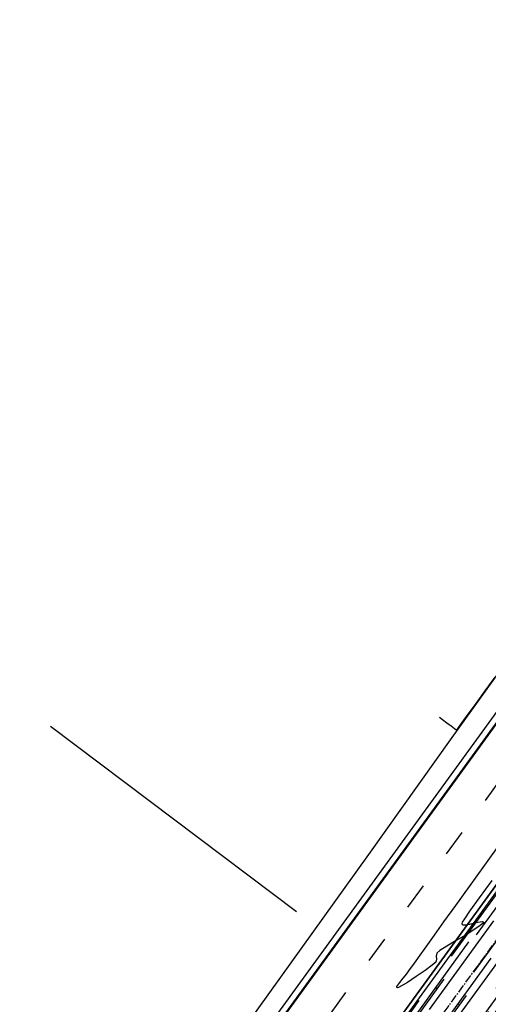
# Model space of a CAD drawing. Units: metres. Extents: x 267212 to 281926, y 8663308 to 8668514.
# Drawn here: x 269417 to 269460, y 8665571 to 8665660 of the extents above; entities that cross this region are included whole.
import ezdxf

# ---------------------------------------------------------------- set-up
doc = ezdxf.new("R2010")
doc.units = ezdxf.units.M
for name, pattern in [('ACAD_ISO03W100', [30, 12, -18]), ('CENTER2', [1.125, 0.75, -0.125, 0.125, -0.125]), ('DASHDOT', [25.4, 12.7, -6.35, 0, -6.35]), ('DASHED', [0.75, 0.5, -0.25])]:
    doc.linetypes.add(name, pattern=pattern)
for name, color, linetype in [('0 CASCO BD', 252, 'Continuous'), ('0 SANTA ROSA', 252, 'Continuous'), ('05_PERF', 7, 'Continuous'), ('C-ROAD-CNTR', 1, 'CENTER2'), ('ENCOFRADO', 3, 'Continuous'), ('Muros Medio Jersey', 2, 'Continuous'), ('Señalizacion', 252, 'Continuous'), ('TOP_Veredas', 252, 'Continuous')]:
    doc.layers.add(name, color=color, linetype=linetype)
for name, color, linetype, true_color in [('02_TIN My', 7, 'Continuous', 0xad5700), ('Borde de pista proy', 7, 'Continuous', 0xb3b3b3), ('SOMBRA DE LOSA', 7, 'Continuous', 0x87c4c4), ('SOMBRA NUBE', 7, 'Continuous', 0xb3b3b3)]:
    doc.layers.add(name, color=color, linetype=linetype, true_color=true_color)

# ---------------------------------------------------------------- blocks, each defined once
blk = doc.blocks.new('LOTES')
at = {"layer": 'TOP_Veredas', "elevation": 25.814, "flags": 128}
blk.add_lwpolyline([(269595.863, 8665788.543), (269578.812, 8665764.889), (269565.211, 8665746.065), (269543.474, 8665715.906), (269539.95, 8665711.095), (269541.291, 8665706.869), (269531.134, 8665693.589), (269527.894, 8665693.944), (269514.394, 8665675.24), (269500.002, 8665655.321), (269469.532, 8665613.294), (269456.413, 8665595.026), (269448.84, 8665584.362), (269437.682, 8665568.787)], dxfattribs=at)
blk = doc.blocks.new('LOTESS')
at = {"layer": 'SOMBRA NUBE', "elevation": 25.73}
blk.add_lwpolyline([(269442.283, 8665579.149), (269419.892, 8665596.023)], dxfattribs=at)
at = {"layer": 'SOMBRA NUBE'}
blk.add_blockref('LOTES', (-0.003, 0), dxfattribs=at)
blk = doc.blocks.new('VIA_VIADUCTO')
at = {"color": 4, "flags": 128}
for points in [[(23.479, -2244.818), (11.046, -2262.066), (-281.226, -2664.912, 0.076769), (-311.265, -2723.406), (-313.423, -2729.431), (-315.419, -2735.578), (-315.454, -2735.69), (-316.247, -2738.219), (-317.076, -2740.799, -0.053983), (-347.353, -2816.017), (-348.542, -2818.452), (-349.723, -2820.825), (-355.355, -2832.035), (-608.893, -3291.279)], [(-608.543, -3291.472), (-355.001, -2832.221), (-349.365, -2821.004), (-348.184, -2818.628), (-346.996, -2816.199, 0.053973), (-316.693, -2740.915), (-315.865, -2738.34), (-315.072, -2735.809), (-315.038, -2735.699), (-313.045, -2729.56), (-310.887, -2723.537, -0.076774), (-280.902, -2665.146), (11.367, -2262.305), (24.091, -2244.768)]]:
    blk.add_lwpolyline(points, format="xyb", dxfattribs=at)
at = {"layer": 'C-ROAD-CNTR', "color": 0, "linetype": 'CENTER2', "lineweight": -3, "flags": 128}
blk.add_lwpolyline([(-816.509, -3673.549), (-352.7, -2833.434), (-347.039, -2822.166), (-345.852, -2819.778), (-344.681, -2817.382, 0.053911), (-314.203, -2741.666), (-313.387, -2739.127), (-312.589, -2736.582), (-312.559, -2736.484), (-310.584, -2730.4), (-308.429, -2724.385, -0.076809), (-278.798, -2666.673), (105.778, -2136.604), (106.144, -2136.099), (106.511, -2135.594), (106.877, -2135.089), (107.243, -2134.584), (107.609, -2134.08), (107.975, -2133.575), (108.34, -2133.07), (108.706, -2132.566), (109.071, -2132.061), (109.436, -2131.556), (109.801, -2131.052), (110.166, -2130.547), (110.53, -2130.042), (110.894, -2129.538), (111.258, -2129.033), (111.622, -2128.528), (111.985, -2128.023), (112.348, -2127.518), (112.711, -2127.013), (113.073, -2126.508), (113.435, -2126.003), (113.796, -2125.498), (114.157, -2124.992), (114.518, -2124.487), (114.878, -2123.981), (115.238, -2123.475), (115.598, -2122.969), (115.956, -2122.463), (116.315, -2121.956), (116.673, -2121.45), (117.03, -2120.943), (122.826, -2111.671), (128.359, -2102.306), (128.928, -2101.404), (129.493, -2100.501), (130.055, -2099.596), (130.614, -2098.689), (131.168, -2097.781), (131.72, -2096.871), (132.267, -2095.959), (132.811, -2095.045), (133.351, -2094.13), (133.886, -2093.213), (134.418, -2092.294), (134.945, -2091.373), (135.469, -2090.451), (135.987, -2089.526), (136.502, -2088.6), (137.012, -2087.671), (137.517, -2086.741), (138.018, -2085.808), (138.514, -2084.874), (139.004, -2083.937), (139.49, -2082.999), (139.971, -2082.058), (140.447, -2081.116), (140.918, -2080.171), (141.383, -2079.224), (141.843, -2078.275), (142.297, -2077.324), (142.745, -2076.37), (143.188, -2075.415), (143.626, -2074.457), (144.057, -2073.497, 0.076165), (158.025, -2022.489), (158.143, -2021.443), (158.254, -2020.396), (158.36, -2019.348), (158.459, -2018.3), (158.553, -2017.25), (158.641, -2016.199), (158.723, -2015.147), (158.8, -2014.094), (158.871, -2013.041), (158.936, -2011.986), (158.996, -2010.931), (159.051, -2009.875), (159.1, -2008.818), (159.144, -2007.761), (159.183, -2006.703), (159.218, -2005.644), (159.247, -2004.585), (159.272, -2003.525), (159.291, -2002.464), (159.307, -2001.403), (159.317, -2000.342), (159.323, -1999.28), (159.325, -1998.217), (159.323, -1997.154), (159.316, -1996.091), (159.306, -1995.027), (159.291, -1993.963), (159.272, -1992.898), (159.25, -1991.833), (159.224, -1990.767), (159.194, -1989.701), (159.204, -1978.824), (158.94, -1967.893), (158.891, -1967.275), (158.841, -1966.656), (158.79, -1966.038), (158.739, -1965.42), (158.688, -1964.801), (158.636, -1964.182), (158.584, -1963.564), (158.531, -1962.945), (158.478, -1962.326), (158.424, -1961.707), (158.37, -1961.088), (158.316, -1960.469), (158.261, -1959.849), (158.206, -1959.23), (158.151, -1958.611), (158.095, -1957.991), (158.039, -1957.371), (157.983, -1956.751), (157.926, -1956.132), (157.87, -1955.512), (157.813, -1954.891), (157.756, -1954.271), (157.698, -1953.651), (157.641, -1953.03), (157.583, -1952.41), (157.526, -1951.789), (157.468, -1951.168), (157.41, -1950.548), (157.352, -1949.927), (157.294, -1949.305), (157.236, -1948.684), (95.01, -1282.162, -0.015583), (92.679, -1244.571), (82.473, -912.939), (81.779, -901.755), (81.626, -899.378), (81.463, -897.002, 0.028076), (75.135, -830.524), (74.845, -828.16), (74.546, -825.797), (73.073, -814.386), (36.47, -586.182, -0.027008), (29.63, -521.295), (2.996, 0.153)], format="xyb", dxfattribs=at)
blk = doc.blocks.new('*U97')
at = {"layer": 'SOMBRA DE LOSA', "linetype": 'DASHED', "ltscale": 20}
for p, q in [((-0.14, -1.746), (0.007, -0.555)), ((-0.447, -4.227), (-0.3, -3.036)), ((-0.754, -6.708), (-0.607, -5.517)), ((-1.061, -9.189), (-0.914, -7.998)), ((-1.368, -11.67), (-1.221, -10.479)), ((-1.675, -14.151), (-1.528, -12.961))]:
    blk.add_line(p, q, dxfattribs=at)
at = {"layer": 'SOMBRA DE LOSA', "linetype": 'DASHDOT', "lineweight": -3, "ltscale": 2}
for p, q in [((49.52, -7.284), (-0.301, -1.122)), ((49.213, -9.766), (-0.608, -3.603)), ((48.906, -12.247), (-0.915, -6.084)), ((48.599, -14.728), (-1.222, -8.565)), ((48.292, -17.209), (-1.529, -11.046)), ((47.985, -19.69), (-1.835, -13.527))]:
    blk.add_line(p, q, dxfattribs=at)
at = {"layer": 'SOMBRA DE LOSA', "linetype": 'DASHED', "lineweight": -3, "ltscale": 20}
for p, q in [((49.333, -7.866), (49.48, -6.675)), ((49.026, -10.347), (49.173, -9.156)), ((48.719, -12.828), (48.866, -11.637)), ((48.412, -15.309), (48.559, -14.118)), ((48.105, -17.79), (48.252, -16.599)), ((47.798, -20.271), (47.945, -19.08))]:
    blk.add_line(p, q, dxfattribs=at)
for points in [[(49.449, -6.923), (46.968, -6.616), (46.54, -6.815), (2.824, -1.407), (2.457, -1.11), (-0.024, -0.803)], [(0.007, -0.555), (49.48, -6.675)], [(49.333, -7.866), (-0.14, -1.746)], [(-0.11, -1.498), (2.371, -1.805), (2.799, -1.606), (46.516, -7.014), (46.882, -7.311), (49.354, -7.617)], [(49.142, -9.404), (46.661, -9.097), (46.233, -9.296), (2.517, -3.888), (2.15, -3.591), (-0.331, -3.284)], [(-0.3, -3.036), (49.173, -9.156)], [(49.026, -10.347), (-0.447, -4.227)], [(-0.417, -3.979), (2.064, -4.286), (2.492, -4.087), (46.209, -9.495), (46.575, -9.792), (49.048, -10.098)], [(48.835, -11.885), (46.354, -11.578), (45.927, -11.777), (2.21, -6.369), (1.843, -6.072), (-0.638, -5.765)], [(-0.607, -5.517), (48.866, -11.637)], [(48.719, -12.828), (-0.754, -6.708)], [(-0.724, -6.46), (1.758, -6.767), (2.185, -6.568), (45.902, -11.976), (46.268, -12.273), (48.741, -12.579)], [(-0.914, -7.998), (48.559, -14.118)], [(-1.03, -8.941), (1.451, -9.248), (1.878, -9.049), (45.595, -14.457), (45.961, -14.754), (48.434, -15.06)], [(48.528, -14.366), (46.047, -14.059), (45.62, -14.258), (1.903, -8.851), (1.537, -8.553), (-0.945, -8.246)], [(48.412, -15.309), (-1.061, -9.189)], [(48.221, -16.847), (45.74, -16.54), (45.313, -16.739), (1.596, -11.332), (1.23, -11.034), (-1.251, -10.728)], [(-1.221, -10.479), (48.252, -16.599)], [(-1.337, -11.422), (1.144, -11.729), (1.571, -11.53), (45.288, -16.938), (45.654, -17.235), (48.127, -17.541)], [(48.105, -17.79), (-1.368, -11.67)], [(47.915, -19.328), (45.433, -19.022), (45.006, -19.221), (1.289, -13.813), (0.923, -13.516), (-1.558, -13.209)], [(-1.528, -12.961), (47.945, -19.08)], [(47.798, -20.271), (-1.675, -14.151)], [(-1.644, -13.903), (0.837, -14.21), (1.264, -14.011), (44.981, -19.419), (45.348, -19.716), (47.82, -20.022)]]:
    blk.add_lwpolyline(points, dxfattribs=at)
at = {"layer": 'SOMBRA DE LOSA', "lineweight": -3}
for points in [[(0.517, -1.525), (0.59, -0.93), (0.243, -0.887), (0.169, -1.482)], [(0.21, -4.006), (0.283, -3.411), (-0.064, -3.368), (-0.138, -3.963)], [(-0.097, -6.487), (-0.023, -5.892), (-0.371, -5.849), (-0.444, -6.444)], [(49.096, -7.534), (49.17, -6.939), (48.823, -6.896), (48.749, -7.491)], [(-0.404, -8.968), (-0.33, -8.373), (-0.678, -8.33), (-0.751, -8.925)], [(48.79, -10.015), (48.863, -9.42), (48.516, -9.377), (48.442, -9.972)], [(-0.711, -11.449), (-0.637, -10.854), (-0.985, -10.811), (-1.058, -11.406)], [(48.483, -12.497), (48.556, -11.901), (48.209, -11.858), (48.135, -12.454)], [(-1.018, -13.93), (-0.944, -13.335), (-1.292, -13.292), (-1.365, -13.887)], [(48.176, -14.978), (48.249, -14.382), (47.902, -14.339), (47.828, -14.935)], [(47.869, -17.459), (47.942, -16.863), (47.595, -16.82), (47.521, -17.416)], [(47.562, -19.94), (47.636, -19.344), (47.288, -19.301), (47.214, -19.897)]]:
    blk.add_lwpolyline(points, close=True, dxfattribs=at)
blk = doc.blocks.new('viaductoo')
at = {"color": 5, "rotation": 61.09011527184735}
blk.add_blockref('*U97', (268447.089, 8665563.226), dxfattribs=at)
at = {"layer": 'ENCOFRADO', "color": 253, "true_color": 0xb0b0b0}
blk.add_blockref('VIA_VIADUCTO', (268627.977, 8668089.839), dxfattribs=at)
blk = doc.blocks.new('TIN 023')
at = {"layer": '02_TIN My', "linetype": 'Continuous', "lineweight": -3, "elevation": 25}
for points in [[(259460.103, 8665581.998), (259458.952, 8665580.417), (259458.075, 8665579.184), (259457.607, 8665578.495), (259457.408, 8665578.174), (259457.355, 8665578.061), (259457.354, 8665578.037), (259457.384, 8665578), (259457.481, 8665577.956), (259457.705, 8665577.95), (259458.1, 8665578.019), (259458.642, 8665578.153), (259459.021, 8665578.232), (259459.225, 8665578.239), (259459.305, 8665578.205), (259459.324, 8665578.175), (259459.322, 8665578.145), (259459.261, 8665578.059), (259459.041, 8665577.873), (259458.557, 8665577.542), (259457.75, 8665577.041), (259456.855, 8665576.507), (259456.014, 8665576.008), (259455.375, 8665575.61), (259455.079, 8665575.381), (259455.016, 8665575.104), (259455.05, 8665574.834), (259454.987, 8665574.556), (259454.677, 8665574.274), (259454.033, 8665573.792), (259453.222, 8665573.228), (259452.414, 8665572.7), (259451.883, 8665572.383), (259451.607, 8665572.247), (259451.503, 8665572.218), (259451.478, 8665572.225), (259451.462, 8665572.251), (259451.462, 8665572.319), (259451.53, 8665572.459), (259451.718, 8665572.704), (259452.038, 8665573.078), (259452.363, 8665573.491), (259452.614, 8665573.844), (259452.893, 8665574.236), (259453.208, 8665574.676), (259453.563, 8665575.173), (259453.965, 8665575.734), (259454.272, 8665576.161), (259454.877, 8665577.005), (259455.74, 8665578.206), (259456.819, 8665579.708), (259458.071, 8665581.451), (259459.454, 8665583.377), (259460.927, 8665585.427)], [(259460.352, 8665600.497), (259459.45, 8665599.249), (259458.627, 8665598.111), (259457.92, 8665597.134), (259457.368, 8665596.372), (259457.063, 8665595.951), (259456.927, 8665595.763), (259456.885, 8665595.706), (259456.879, 8665595.698), (259456.873, 8665595.7), (259456.847, 8665595.71), (259456.828, 8665595.718), (259456.703, 8665595.809), (259456.395, 8665596.034), (259455.999, 8665596.323), (259455.612, 8665596.606), (259455.328, 8665596.813)]]:
    blk.add_lwpolyline(points, dxfattribs=at)

msp = doc.modelspace()

# ---------------------------------------------------------------- linework, layer by layer
at = {"layer": 'Borde de pista proy', "color": 251}
msp.add_lwpolyline([(269316.177, 8665392.28, -0.044987), (269336.855, 8665426.953), (269725.695, 8665962.9, 0.000694), (269731.516, 8665970.946, 0.001389), (269734.349, 8665974.898, 0.002778), (269738.99, 8665981.485, 0.003472), (269742.566, 8665986.698, 0.004861), (269746.715, 8665992.967, 0.005556), (269750.161, 8665998.418, 0.006945), (269753.838, 8666004.571, 0.007639), (269756.953, 8666010.145, 0.009028), (269760.108, 8666016.26, 0.009723), (269762.766, 8666021.925, 0.076165), (269775.182, 8666067.266, 0.009723)], format="xyb", dxfattribs=at)
at = {"layer": 'Borde de pista proy', "color": 251, "const_width": 0.2}
msp.add_lwpolyline([(269316.711, 8665392.006, -0.045004), (269337.34, 8665426.601), (269726.18, 8665962.548, 0.000694), (269732.002, 8665970.595, 0.001389), (269734.837, 8665974.549, 0.002778), (269739.482, 8665981.142, 0.003472), (269743.063, 8665986.362, 0.004861), (269747.218, 8665992.641, 0.005556), (269750.671, 8665998.103, 0.006945), (269754.358, 8666004.27, 0.007639), (269757.481, 8666009.86, 0.009028), (269760.646, 8666015.995, 0.009723), (269763.314, 8666021.681, 0.076165), (269775.778, 8666067.197, 0.009723)], format="xyb", dxfattribs=at)
at = {"layer": 'Muros Medio Jersey', "ltscale": 1.5}
for points in [[(268973.024, 8664715.129), (269272.622, 8665257.804), (269278.254, 8665269.014), (269279.435, 8665271.387), (269280.625, 8665273.822, 0.053983), (269310.902, 8665349.039), (269311.73, 8665351.619), (269312.523, 8665354.149), (269312.558, 8665354.261), (269314.554, 8665360.408), (269316.713, 8665366.433, -0.076769), (269346.751, 8665424.927), (269639.023, 8665827.772)], [(268977.733, 8664722.831), (269272.976, 8665257.617), (269278.612, 8665268.835), (269279.794, 8665271.21), (269280.981, 8665273.64, 0.053973), (269311.285, 8665348.924), (269312.112, 8665351.498), (269312.905, 8665354.03), (269312.939, 8665354.14), (269314.933, 8665360.278), (269317.091, 8665366.302, -0.076774), (269347.075, 8665424.692), (269639.344, 8665827.533)]]:
    msp.add_lwpolyline(points, format="xyb", dxfattribs=at)
at = {"layer": 'Señalizacion', "linetype": 'ACAD_ISO03W100', "ltscale": 0.2}
msp.add_lwpolyline([(269672.247, 8665882.59), (269340.011, 8665424.663, 0.044613), (269319.836, 8665390.888)], format="xyb", dxfattribs=at)

# ---------------------------------------------------------------- block references
at = {"layer": '0 CASCO BD'}
msp.add_blockref('LOTESS', (0, 0), dxfattribs=at)
at = {"layer": '0 SANTA ROSA', "color": 4}
msp.add_blockref('viaductoo', (1000, 0), dxfattribs=at)
at = {"layer": '05_PERF'}
msp.add_blockref('TIN 023', (9999.953, 0.006), dxfattribs=at)

doc.saveas('drawing.dxf')
